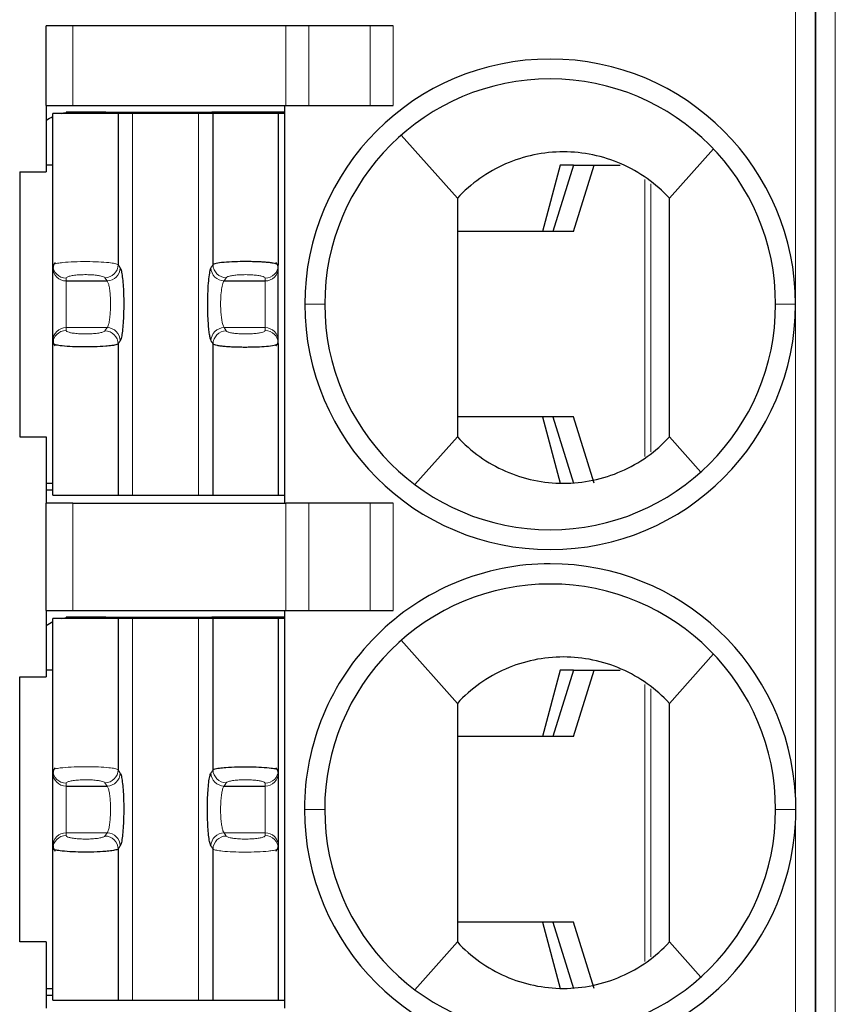
# Model space of a CAD drawing. Units: millimetres. Extents: x 3485 to 4856, y 4176 to 4705.
# Drawn here: x 3683 to 3690, y 4476 to 4484 of the extents above; entities that cross this region are included whole.
import ezdxf

# ---------------------------------------------------------------- set-up
doc = ezdxf.new("R2010")
doc.units = ezdxf.units.MM
doc.layers.add('13', color=7, linetype='Continuous')

msp = doc.modelspace()

# ---------------------------------------------------------------- linework, layer by layer
at = {"layer": '13', "color": 7, "linetype": 'Continuous', "lineweight": 5}
for p, q in [((3689.32064, 4481.68099), (3689.32064, 4484.87099)), ((3689.62064, 4484.87099), (3689.62064, 4470.87099)), ((3683.87064, 4483.78099), (3683.87064, 4483.18099)), ((3685.47782, 4483.18099), (3685.47782, 4483.78099)), ((3685.65102, 4483.78099), (3685.65102, 4483.18099)), ((3686.1129, 4483.18099), (3686.1129, 4483.78099)), ((3686.28611, 4483.78099), (3686.28611, 4483.18099)), ((3684.32225, 4480.24099), (3684.32225, 4483.12099)), ((3684.81903, 4483.12099), (3684.81903, 4480.24099)), ((3688.18554, 4480.53345), (3688.18554, 4482.62351)), ((3688.22957, 4482.58961), (3688.22957, 4480.56855)), ((3684.21295, 4481.98008), (3684.22882, 4481.95551)), ((3684.92833, 4481.98008), (3684.91246, 4481.95551)), ((3683.82064, 4481.85703), (3683.82064, 4481.87867)), ((3683.82064, 4481.50494), (3683.82064, 4481.85703)), ((3684.11359, 4481.8816), (3684.12946, 4481.85703)), ((3685.02769, 4481.8816), (3685.01181, 4481.85703)), ((3685.32064, 4481.85703), (3685.32064, 4481.87867)), ((3685.32064, 4481.50494), (3685.32064, 4481.85703)), ((3685.62064, 4481.68099), (3685.77064, 4481.68099)), ((3689.32064, 4481.68099), (3689.17064, 4481.68099)), ((3689.32064, 4479.77599), (3689.32064, 4481.68099)), ((3683.82064, 4481.50494), (3684.12946, 4481.50494)), ((3683.82064, 4481.4833), (3683.82064, 4481.50494)), ((3684.12946, 4481.50494), (3684.11359, 4481.48037)), ((3685.01181, 4481.50494), (3685.02769, 4481.48037)), ((3685.01181, 4481.50494), (3685.32064, 4481.50494)), ((3685.32064, 4481.4833), (3685.32064, 4481.50494)), ((3684.22882, 4481.40646), (3684.21295, 4481.38189)), ((3684.91246, 4481.40646), (3684.92833, 4481.38189)), ((3683.87064, 4480.18099), (3683.87064, 4479.37099)), ((3685.47782, 4479.37099), (3685.47782, 4480.18099)), ((3685.65102, 4480.18099), (3685.65102, 4479.37099)), ((3686.1129, 4479.37099), (3686.1129, 4480.18099)), ((3686.28611, 4480.18099), (3686.28611, 4479.37099)), ((3689.32064, 4477.97554), (3689.32064, 4479.77599)), ((3684.32225, 4476.43099), (3684.32225, 4479.31099)), ((3684.81903, 4479.31099), (3684.81903, 4476.43099)), ((3688.18554, 4476.72345), (3688.18554, 4478.81351)), ((3688.22957, 4478.77961), (3688.22957, 4476.75855)), ((3684.21295, 4478.17008), (3684.22882, 4478.14551)), ((3684.91246, 4478.14551), (3684.92833, 4478.17008)), ((3683.82064, 4478.04703), (3683.82064, 4478.06867)), ((3683.82064, 4477.69494), (3683.82064, 4478.04703)), ((3684.11359, 4478.0716), (3684.12946, 4478.04703)), ((3685.01181, 4478.04703), (3685.02769, 4478.0716)), ((3685.32064, 4478.06867), (3685.32064, 4478.04703)), ((3685.32064, 4478.04703), (3685.32064, 4477.69494)), ((3685.61764, 4477.87097), (3685.77064, 4477.87097)), ((3689.32362, 4477.87103), (3689.17064, 4477.87102)), ((3689.32064, 4474.06099), (3689.32064, 4477.76559)), ((3683.82064, 4477.69494), (3684.12946, 4477.69494)), ((3683.82064, 4477.6733), (3683.82064, 4477.69494)), ((3684.12946, 4477.69494), (3684.11359, 4477.67037)), ((3685.01181, 4477.69494), (3685.32064, 4477.69494)), ((3685.02769, 4477.67037), (3685.01181, 4477.69494)), ((3685.32064, 4477.69494), (3685.32064, 4477.6733)), ((3684.22882, 4477.59646), (3684.21295, 4477.57189)), ((3684.92833, 4477.57189), (3684.91246, 4477.59646))]:
    msp.add_line(p, q, dxfattribs=at)
at = {"layer": '13', "color": 7, "linetype": 'Continuous'}
for p, q in [((3689.47064, 4484.87099), (3689.47064, 4470.87099)), ((3689.47064, 4470.87099), (3689.47064, 4484.87099)), ((3683.67064, 4483.18099), (3683.67064, 4483.78099)), ((3683.87064, 4483.78099), (3683.67064, 4483.78099)), ((3685.47782, 4483.78099), (3683.87064, 4483.78099)), ((3685.65102, 4483.78099), (3685.47782, 4483.78099)), ((3686.1129, 4483.78099), (3685.65102, 4483.78099)), ((3686.28611, 4483.78099), (3686.1129, 4483.78099)), ((3683.67064, 4483.18099), (3683.67064, 4482.68099)), ((3683.67064, 4483.18099), (3683.87064, 4483.18099)), ((3683.87064, 4483.18099), (3685.47782, 4483.18099)), ((3685.47064, 4480.18099), (3685.47064, 4483.18099)), ((3685.47782, 4483.18099), (3685.65102, 4483.18099)), ((3685.65102, 4483.18099), (3686.1129, 4483.18099)), ((3686.1129, 4483.18099), (3686.28611, 4483.18099)), ((3684.21295, 4483.12099), (3683.72064, 4483.12099)), ((3683.72064, 4481.97715), (3683.72064, 4483.12099)), ((3683.82064, 4483.13099), (3683.82064, 4483.1274)), ((3684.07064, 4483.13099), (3683.82064, 4483.13099)), ((3684.12064, 4483.13099), (3684.07064, 4483.13099)), ((3684.07064, 4483.13099), (3684.07064, 4483.12098)), ((3684.12064, 4483.13099), (3684.92064, 4483.13099)), ((3684.12064, 4483.13099), (3684.12064, 4483.12099)), ((3684.21295, 4483.12099), (3684.21295, 4481.98008)), ((3684.32225, 4483.12099), (3684.21295, 4483.12099)), ((3684.81903, 4483.12099), (3684.32225, 4483.12099)), ((3684.92833, 4483.12099), (3684.81903, 4483.12099)), ((3685.47064, 4483.13099), (3684.92064, 4483.13099)), ((3684.92064, 4483.12099), (3684.92064, 4483.13099)), ((3684.92833, 4481.98008), (3684.92833, 4483.12099)), ((3685.42064, 4483.12099), (3684.92833, 4483.12099)), ((3685.42064, 4483.12099), (3685.42064, 4481.97715)), ((3685.47256, 4483.12099), (3685.42064, 4483.12099)), ((3686.34744, 4482.95708), (3686.77064, 4482.48099)), ((3688.70167, 4482.8534), (3688.37064, 4482.48099)), ((3683.72064, 4482.73099), (3683.67064, 4482.73099)), ((3687.5467, 4482.73099), (3687.41308, 4482.23099)), ((3687.64694, 4482.73099), (3687.49064, 4482.23099)), ((3687.64694, 4482.73099), (3687.5467, 4482.73099)), ((3687.64661, 4482.23099), (3687.80291, 4482.73099)), ((3687.64694, 4482.73099), (3687.80291, 4482.73099)), ((3687.80291, 4482.73099), (3687.99937, 4482.73099)), ((3683.47064, 4482.68099), (3683.47064, 4480.68099)), ((3683.47064, 4482.68099), (3683.67064, 4482.68099)), ((3687.64661, 4482.23099), (3686.77065, 4482.23099)), ((3683.72064, 4481.95551), (3683.72064, 4481.97715)), ((3683.72064, 4481.40646), (3683.72064, 4481.95551)), ((3685.42064, 4481.95551), (3685.42064, 4481.97715)), ((3685.42064, 4481.40646), (3685.42064, 4481.95551)), ((3683.82064, 4481.85703), (3684.12946, 4481.85703)), ((3685.01181, 4481.85703), (3685.32064, 4481.85703)), ((3683.72064, 4481.38482), (3683.72064, 4481.40646)), ((3685.42064, 4481.38482), (3685.42064, 4481.40646)), ((3683.72064, 4480.24099), (3683.72064, 4481.38482)), ((3684.21295, 4481.38189), (3684.21295, 4480.24099)), ((3684.92833, 4480.24099), (3684.92833, 4481.38189)), ((3685.42064, 4481.38482), (3685.42064, 4480.24099)), ((3687.64661, 4480.83099), (3686.77065, 4480.83099)), ((3687.41308, 4480.83099), (3687.5467, 4480.33099)), ((3687.49064, 4480.83099), (3687.64694, 4480.33099)), ((3687.80291, 4480.33099), (3687.64661, 4480.83099)), ((3683.47064, 4480.68099), (3683.67064, 4480.68099)), ((3683.67064, 4480.68099), (3683.67064, 4480.18099)), ((3686.45064, 4480.32099), (3686.77064, 4480.68099)), ((3688.60625, 4480.41592), (3688.37064, 4480.68099)), ((3683.67064, 4480.28099), (3683.72064, 4480.28099)), ((3683.67065, 4480.33099), (3683.72065, 4480.33099)), ((3683.72064, 4480.24099), (3684.21295, 4480.24099)), ((3684.21295, 4480.24099), (3684.32225, 4480.24099)), ((3684.32225, 4480.24099), (3684.81903, 4480.24099)), ((3684.81903, 4480.24099), (3684.92833, 4480.24099)), ((3684.92833, 4480.24099), (3685.42064, 4480.24099)), ((3685.42064, 4480.24099), (3685.47256, 4480.24099)), ((3683.67064, 4479.37099), (3683.67064, 4480.18099)), ((3683.87064, 4480.18099), (3683.67064, 4480.18099)), ((3683.87064, 4480.18099), (3685.47782, 4480.18099)), ((3685.65102, 4480.18099), (3685.47782, 4480.18099)), ((3686.1129, 4480.18099), (3685.65102, 4480.18099)), ((3686.28611, 4480.18099), (3686.1129, 4480.18099)), ((3683.67064, 4479.37099), (3683.67064, 4478.87099)), ((3683.67064, 4479.37099), (3683.87064, 4479.37099)), ((3684.21295, 4479.31099), (3683.72064, 4479.31099)), ((3683.72064, 4478.16715), (3683.72064, 4479.31099)), ((3683.82064, 4479.32099), (3683.82064, 4479.3174)), ((3684.07064, 4479.32099), (3683.82064, 4479.32099)), ((3683.87064, 4479.37099), (3685.47782, 4479.37099)), ((3684.07064, 4479.32099), (3684.07064, 4479.31098)), ((3684.12064, 4479.32099), (3684.07064, 4479.32099)), ((3684.12064, 4479.32099), (3684.12064, 4479.31099)), ((3684.12064, 4479.32099), (3684.92064, 4479.32099)), ((3684.32225, 4479.31099), (3684.21295, 4479.31099)), ((3684.21295, 4479.31099), (3684.21295, 4478.17008)), ((3684.81903, 4479.31099), (3684.32225, 4479.31099)), ((3684.92833, 4479.31099), (3684.81903, 4479.31099)), ((3684.92064, 4479.31099), (3684.92064, 4479.32099)), ((3685.47064, 4479.32099), (3684.92064, 4479.32099)), ((3685.42064, 4479.31099), (3684.92833, 4479.31099)), ((3684.92833, 4478.17008), (3684.92833, 4479.31099)), ((3685.47256, 4479.31099), (3685.42064, 4479.31099)), ((3685.42064, 4479.31099), (3685.42064, 4478.16715)), ((3685.47064, 4476.37099), (3685.47064, 4479.37099)), ((3685.47782, 4479.37099), (3685.65102, 4479.37099)), ((3685.65102, 4479.37099), (3686.1129, 4479.37099)), ((3686.1129, 4479.37099), (3686.28611, 4479.37099)), ((3686.34744, 4479.14708), (3686.77064, 4478.67099)), ((3688.70167, 4479.0434), (3688.37064, 4478.67099)), ((3683.47064, 4478.87099), (3683.67064, 4478.87099)), ((3683.47064, 4476.87099), (3683.47064, 4478.87099)), ((3683.72064, 4478.92099), (3683.67064, 4478.92099)), ((3687.5467, 4478.92099), (3687.41308, 4478.42099)), ((3687.64694, 4478.92099), (3687.49064, 4478.42099)), ((3687.64694, 4478.92099), (3687.5467, 4478.92099)), ((3687.64661, 4478.42099), (3687.80291, 4478.92099)), ((3687.64694, 4478.92099), (3687.80291, 4478.92099)), ((3687.80291, 4478.92099), (3687.99937, 4478.92099)), ((3687.64661, 4478.42099), (3686.77065, 4478.42099)), ((3683.72064, 4478.14551), (3683.72064, 4478.16715)), ((3683.72064, 4477.59646), (3683.72064, 4478.14551)), ((3685.42064, 4478.16715), (3685.42064, 4478.14551)), ((3685.42064, 4478.14551), (3685.42064, 4477.59646)), ((3683.82064, 4478.04703), (3684.12946, 4478.04703)), ((3685.01181, 4478.04703), (3685.32064, 4478.04703)), ((3683.72064, 4477.57482), (3683.72064, 4477.59646)), ((3683.72064, 4476.43099), (3683.72064, 4477.57482)), ((3684.21295, 4477.57189), (3684.21295, 4476.43099)), ((3684.92833, 4476.43099), (3684.92833, 4477.57189)), ((3685.42064, 4477.59646), (3685.42064, 4477.57482)), ((3685.42064, 4477.57482), (3685.42064, 4476.43099)), ((3687.64661, 4477.02099), (3686.77065, 4477.02099)), ((3687.41308, 4477.02099), (3687.5467, 4476.52099)), ((3687.49064, 4477.02099), (3687.64694, 4476.52099)), ((3687.80291, 4476.52099), (3687.64661, 4477.02099)), ((3683.67064, 4476.87099), (3683.47064, 4476.87099)), ((3683.67064, 4476.87099), (3683.67064, 4476.37099)), ((3686.45064, 4476.51099), (3686.77064, 4476.87099)), ((3688.60625, 4476.60592), (3688.37064, 4476.87099)), ((3683.67065, 4476.52099), (3683.72065, 4476.52099)), ((3683.67064, 4476.47099), (3683.72064, 4476.47099)), ((3683.72064, 4476.43099), (3684.21295, 4476.43099)), ((3684.21295, 4476.43099), (3684.32225, 4476.43099)), ((3684.32225, 4476.43099), (3684.81903, 4476.43099)), ((3684.81903, 4476.43099), (3684.92833, 4476.43099)), ((3684.92833, 4476.43099), (3685.42064, 4476.43099)), ((3685.42064, 4476.43099), (3685.47256, 4476.43099))]:
    msp.add_line(p, q, dxfattribs=at)
for centre, radius, start, end in [((3687.47064, 4481.68099), 1.85, 90, 180), ((3687.47064, 4481.68099), 1.85, 360, 90), ((3687.47064, 4481.68099), 1.7, 90, 180), ((3687.47064, 4481.68099), 1.7, 0, 90), ((3687.47064, 4481.68099), 1.85, 180, 270), ((3687.47064, 4481.68099), 1.7, 180, 270), ((3687.47064, 4481.68099), 1.85, 270, 360), ((3687.47064, 4481.68099), 1.7, 270, 0), ((3687.47064, 4477.87099), 1.853, 90, 180.000001), ((3687.47064, 4477.87099), 1.853, 3.234444, 90), ((3687.47064, 4477.87099), 1.7, 90, 180.000679), ((3687.47064, 4477.87099), 1.7, 0, 90), ((3687.47064, 4477.87099), 1.853, 180, 269.999999), ((3687.47064, 4477.87099), 1.7, 180.000679, 270), ((3687.47064, 4477.87099), 1.7, 270, 0), ((3687.47064, 4477.87099), 1.853, 270, 356.739238)]:
    msp.add_arc(centre, radius, start, end, dxfattribs=at)
at = {"layer": '13', "color": 7, "linetype": 'Continuous', "extrusion": (0, 0, -1)}
for centre, start, end in [((-3683.87064, 4482.78099), 55.149818, 64.623102), ((-3683.87064, 4482.78099), 76.270024, 81.786789), ((-3683.87064, 4478.97099), 76.270024, 81.786789), ((-3683.87064, 4478.97099), 55.149818, 64.623102)]:
    msp.add_arc(centre, 0.35, start, end, dxfattribs=at)
at = {"layer": '13', "color": 7, "linetype": 'Continuous', "lineweight": 5}
for centre, major_axis, ratio, start_param, end_param in [((3684.11359, 4481.98008), (0.08399, 0.05427), 0.9786664, 4.1485032, 5.6996407), ((3685.02769, 4481.98008), (0.08399, -0.05427), 0.9786664, 3.725141, 5.2762748), ((3683.82064, 4481.97715), (-0.1, 0), 0.9848078, 0.0000035, 1.5707963), ((3683.82064, 4481.95551), (-0.1, 0), 0.9848078, 0, 1.5707963), ((3684.12946, 4481.95551), (0.08399, 0.05427), 0.9786664, 4.1484989, 5.6996407), ((3685.01181, 4481.95551), (0.08399, -0.05427), 0.9786664, 3.7251373, 5.2762812), ((3685.32064, 4481.97715), (-0.1, 0), 0.9848078, 1.5707963, 3.1415899), ((3685.32064, 4481.95551), (-0.1, 0), 0.9848078, 1.5707963, 3.1415926), ((3683.82064, 4481.40646), (-0.1, 0), 0.9848078, 4.712389, 6.2831853), ((3683.82064, 4481.38482), (-0.1, 0), 0.9848078, 4.712389, 6.2831837), ((3684.1136, 4481.3819), (0.08399, -0.05427), 0.9786664, 0.5835479, 2.1346819), ((3684.12946, 4481.40646), (0.08399, -0.05427), 0.9786664, 0.5835447, 2.1346875), ((3685.01181, 4481.40646), (0.08399, 0.05427), 0.9786664, 1.0069085, 2.558048), ((3685.02769, 4481.38189), (0.08399, 0.05427), 0.9786664, 1.0069115, 2.5580464), ((3685.32064, 4481.40646), (-0.1, 0), 0.9848078, 3.1415927, 4.712389), ((3685.32064, 4481.38482), (-0.1, 0), 0.9848078, 3.1415927, 4.712389), ((3683.82064, 4478.16715), (-0.1, 0), 0.9848078, 0.0000035, 1.5707963), ((3683.82064, 4478.14551), (-0.1, 0), 0.9848078, 0, 1.5707963), ((3684.11359, 4478.17008), (0.08399, 0.05427), 0.9786664, 4.1485032, 5.6996407), ((3684.12946, 4478.14551), (0.08399, 0.05427), 0.9786664, 4.1484989, 5.6996407), ((3685.01181, 4478.14551), (-0.08399, 0.05427), 0.9786664, 0.5835446, 2.1346874), ((3685.02769, 4478.17008), (-0.08399, 0.05427), 0.9786664, 0.5835483, 2.1346822), ((3685.32064, 4478.16715), (0.1, 0), 0.9848078, 4.712389, 6.2831853), ((3685.32064, 4478.14551), (0.1, 0), 0.9848078, 4.712389, 6.2831853), ((3683.82064, 4477.59646), (-0.1, 0), 0.9848078, 4.712389, 6.2831853), ((3683.82064, 4477.57482), (-0.1, 0), 0.9848078, 4.712389, 6.2831837), ((3684.12946, 4477.59646), (0.08399, -0.05427), 0.9786664, 0.5835447, 2.1346875), ((3685.01181, 4477.59646), (-0.08399, -0.05427), 0.9786664, 4.1484989, 5.6996407), ((3685.32064, 4477.59646), (0.1, 0), 0.9848078, 0, 1.5707963), ((3685.32064, 4477.57482), (0.1, 0), 0.9848078, 0.0000034, 1.5707963), ((3684.1136, 4477.5719), (0.08399, -0.05427), 0.9786664, 0.5835479, 2.1346819), ((3685.02769, 4477.57189), (-0.08399, -0.05427), 0.9786664, 4.1485032, 5.699639)]:
    msp.add_ellipse(centre, major_axis=major_axis, ratio=ratio, start_param=start_param, end_param=end_param, dxfattribs=at)
at = {"layer": '13', "color": 7, "linetype": 'Continuous'}
for points, knots in [([(3688.37064, 4482.48099), (3688.26806, 4482.59199), (3688.14417, 4482.67978), (3687.86996, 4482.79969), (3687.71985, 4482.83096), (3687.42184, 4482.83102), (3687.27146, 4482.79967), (3686.99794, 4482.68023), (3686.87321, 4482.59198), (3686.77064, 4482.48099)], [0, 0, 0, 0, 0.25, 0.25, 0.5, 0.5, 0.75, 0.75, 1, 1, 1, 1]), ([(3686.77064, 4482.48099), (3686.77064, 4482.47986), (3686.77064, 4482.47863), (3686.77064, 4482.47635), (3686.77064, 4482.47531), (3686.77064, 4482.47298), (3686.77064, 4482.4717), (3686.77064, 4482.46768), (3686.77064, 4482.46471), (3686.77064, 4482.45602), (3686.77064, 4482.45034), (3686.77064, 4482.42181), (3686.77064, 4482.39899), (3686.77064, 4482.28492), (3686.77064, 4482.19367), (3686.77064, 4482.01116), (3686.77064, 4481.91991), (3686.77064, 4481.63738), (3686.77064, 4481.4461), (3686.77064, 4481.06355), (3686.77064, 4480.87227), (3686.77064, 4480.68099)], [0, 0, 0, 0, 0.0022982, 0.0022982, 0.0040213, 0.0040213, 0.0062369, 0.0062369, 0.0112891, 0.0112891, 0.0208106, 0.0208106, 0.0588203, 0.0588203, 0.210814, 0.210814, 0.362801, 0.362801, 0.6814005, 0.6814005, 1, 1, 1, 1]), ([(3685.42064, 4481.97715), (3685.41967, 4481.9789), (3685.41779, 4481.98232), (3685.40333, 4481.98725), (3685.38228, 4481.99158), (3685.35558, 4481.99522), (3685.32517, 4481.99811), (3685.29253, 4482.00025), (3685.25909, 4482.00171), (3685.22597, 4482.00259), (3685.17729, 4482.00325), (3685.1084, 4482.00289), (3685.02551, 4481.99904), (3684.95365, 4481.99109), (3684.93701, 4481.98386), (3684.92833, 4481.98008)], [0, 0, 0, 0, 0.0666859, 0.1304689, 0.1912469, 0.2490912, 0.3039921, 0.3559355, 0.4049, 0.4508812, 0.4938628, 0.6021351, 0.7226663, 0.8552857, 1, 1, 1, 1]), ([(3684.21295, 4481.38189), (3684.2103, 4481.38028), (3684.20524, 4481.37718), (3684.18815, 4481.37303), (3684.16727, 4481.3695), (3684.144, 4481.36662), (3684.10244, 4481.36269), (3684.03257, 4481.35917), (3683.93549, 4481.35848), (3683.84447, 4481.36171), (3683.77806, 4481.36744), (3683.73087, 4481.37562), (3683.72441, 4481.38143), (3683.72064, 4481.38482)], [0, 0, 0, 0, 0.0635354, 0.1217803, 0.1747333, 0.222394, 0.2647633, 0.3980098, 0.5263883, 0.6461412, 0.7745135, 0.8681843, 1, 1, 1, 1]), ([(3684.92833, 4481.38189), (3684.9313, 4481.3801), (3684.93712, 4481.37659), (3684.95807, 4481.37168), (3684.98575, 4481.36745), (3685.01917, 4481.36403), (3685.05623, 4481.36149), (3685.09527, 4481.35982), (3685.13471, 4481.35895), (3685.17328, 4481.35877), (3685.22216, 4481.35924), (3685.28389, 4481.36097), (3685.35209, 4481.36579), (3685.40841, 4481.37415), (3685.41642, 4481.38114), (3685.42064, 4481.38482)], [0, 0, 0, 0, 0.0689846, 0.1355319, 0.1995572, 0.2611259, 0.3202139, 0.3768056, 0.4308804, 0.4824242, 0.5314266, 0.6271026, 0.7371944, 0.8614676, 1, 1, 1, 1]), ([(3686.77064, 4480.68099), (3686.87323, 4480.56997), (3686.99712, 4480.48218), (3687.27134, 4480.36228), (3687.42144, 4480.33101), (3687.71945, 4480.33096), (3687.8698, 4480.36229), (3688.14336, 4480.48176), (3688.26805, 4480.56997), (3688.37064, 4480.68099)], [0, 0, 0, 0, 0.25, 0.25, 0.5, 0.5, 0.75, 0.75, 1, 1, 1, 1]), ([(3688.37064, 4478.67099), (3688.26806, 4478.78199), (3688.14417, 4478.86978), (3687.86996, 4478.98969), (3687.71985, 4479.02096), (3687.42184, 4479.02102), (3687.27146, 4478.98967), (3686.99794, 4478.87023), (3686.87321, 4478.78198), (3686.77064, 4478.67099)], [0, 0, 0, 0, 0.25, 0.25, 0.5, 0.5, 0.75, 0.75, 1, 1, 1, 1]), ([(3684.92833, 4478.17008), (3684.93101, 4478.17171), (3684.93614, 4478.17484), (3684.95349, 4478.17902), (3684.97471, 4478.18257), (3684.99834, 4478.18547), (3685.04052, 4478.1894), (3685.11138, 4478.19289), (3685.2091, 4478.19345), (3685.29981, 4478.19008), (3685.36502, 4478.1843), (3685.4108, 4478.17619), (3685.41701, 4478.17048), (3685.42064, 4478.16715)], [0, 0, 0, 0, 0.0641277, 0.1229115, 0.17635, 0.2244428, 0.2671911, 0.4016023, 0.5312076, 0.650566, 0.7787313, 0.8706239, 1, 1, 1, 1]), ([(3684.21295, 4477.57189), (3684.2103, 4477.57028), (3684.20524, 4477.56718), (3684.18815, 4477.56303), (3684.16727, 4477.5595), (3684.144, 4477.55662), (3684.10244, 4477.55269), (3684.03257, 4477.54917), (3683.93549, 4477.54848), (3683.84447, 4477.55171), (3683.77806, 4477.55744), (3683.73087, 4477.56562), (3683.72441, 4477.57143), (3683.72064, 4477.57482)], [0, 0, 0, 0, 0.0635354, 0.1217803, 0.1747333, 0.222394, 0.2647633, 0.3980098, 0.5263883, 0.6461412, 0.7745135, 0.8681843, 1, 1, 1, 1]), ([(3686.77064, 4476.87099), (3686.87323, 4476.75997), (3686.99712, 4476.67218), (3687.27134, 4476.55228), (3687.42144, 4476.52101), (3687.71945, 4476.52096), (3687.8698, 4476.55229), (3688.14336, 4476.67176), (3688.26805, 4476.75997), (3688.37064, 4476.87099)], [0, 0, 0, 0, 0.25, 0.25, 0.5, 0.5, 0.75, 0.75, 1, 1, 1, 1])]:
    msp.add_open_spline(points, degree=3, knots=knots, dxfattribs=at)
for points, degree in [([(3688.37064, 4480.68099), (3688.37064, 4481.28099), (3688.37064, 4481.88099), (3688.37064, 4482.48099)], 3), ([(3683.73784, 4481.99385), (3683.72063, 4481.97726), (3683.72225, 4481.95957)], 2), ([(3685.41903, 4481.95956), (3685.42065, 4481.9773), (3685.40324, 4481.99394)], 2), ([(3684.22882, 4481.95551), (3684.23186, 4481.9508), (3684.23749, 4481.93434), (3684.24479, 4481.89108), (3684.25046, 4481.83221), (3684.25411, 4481.76199), (3684.25546, 4481.68591), (3684.2544, 4481.60893), (3684.25104, 4481.53815), (3684.24556, 4481.47665), (3684.23779, 4481.42842), (3684.23197, 4481.41134), (3684.22882, 4481.40646)], 3), ([(3684.91246, 4481.95551), (3684.90905, 4481.95023), (3684.90278, 4481.93101), (3684.8946, 4481.87666), (3684.88887, 4481.8037), (3684.88594, 4481.71782), (3684.88626, 4481.62919), (3684.88936, 4481.55235), (3684.89396, 4481.49468), (3684.89916, 4481.45392), (3684.90492, 4481.42438), (3684.90979, 4481.41059), (3684.91246, 4481.40646)], 3), ([(3683.72316, 4481.40741), (3683.71977, 4481.38727), (3683.73727, 4481.36838)], 2), ([(3685.40347, 4481.36814), (3685.42066, 4481.38474), (3685.41903, 4481.40242)], 2), ([(3686.77064, 4478.67099), (3686.77064, 4478.07099), (3686.77064, 4477.47099), (3686.77064, 4476.87099)], 3), ([(3688.37064, 4476.87099), (3688.37064, 4477.47099), (3688.37064, 4478.07099), (3688.37064, 4478.67099)], 3), ([(3683.73784, 4478.18385), (3683.72063, 4478.16726), (3683.72225, 4478.14957)], 2), ([(3684.22882, 4478.14551), (3684.23186, 4478.1408), (3684.23749, 4478.12434), (3684.24479, 4478.08108), (3684.25046, 4478.02221), (3684.25411, 4477.95199), (3684.25546, 4477.87591), (3684.2544, 4477.79893), (3684.25104, 4477.72815), (3684.24556, 4477.66665), (3684.23779, 4477.61842), (3684.23197, 4477.60134), (3684.22882, 4477.59646)], 3), ([(3684.91246, 4477.59646), (3684.90946, 4477.6011), (3684.90388, 4477.61724), (3684.89653, 4477.66054), (3684.89081, 4477.7198), (3684.88715, 4477.79031), (3684.88581, 4477.86688), (3684.88689, 4477.94405), (3684.89037, 4478.0157), (3684.89576, 4478.07538), (3684.90336, 4478.12295), (3684.90924, 4478.14053), (3684.91246, 4478.14551)], 3), ([(3685.41903, 4478.14955), (3685.42065, 4478.16729), (3685.40326, 4478.18393)], 2), ([(3689.32361, 4477.87103), (3689.32361, 4477.90588), (3689.32265, 4477.94074), (3689.32069, 4477.97554)], 3), ([(3689.32064, 4477.76559), (3689.32131, 4477.77728), (3689.3224, 4477.80069), (3689.3234, 4477.83581), (3689.32362, 4477.85931), (3689.32362, 4477.87103)], 3), ([(3683.72316, 4477.59741), (3683.71977, 4477.57727), (3683.73727, 4477.55838)], 2), ([(3685.40323, 4477.55803), (3685.42064, 4477.57466), (3685.41903, 4477.59241)], 2)]:
    msp.add_open_spline(points, degree=degree, dxfattribs=at)
at = {"layer": '13', "color": 7, "linetype": 'Continuous', "lineweight": 5}
for points, knots in [([(3683.72064, 4481.97715), (3683.72162, 4481.97889), (3683.72348, 4481.98219), (3683.73715, 4481.98665), (3683.75501, 4481.9904), (3683.77507, 4481.99344), (3683.81233, 4481.99777), (3683.87822, 4482.00199), (3683.97503, 4482.0037), (3684.06841, 4482.00143), (3684.14053, 4481.99634), (3684.19395, 4481.98884), (3684.20612, 4481.98323), (3684.21295, 4481.98008)], [0, 0, 0, 0, 0.0677128, 0.12832, 0.1818159, 0.2281962, 0.2674584, 0.4030042, 0.5315011, 0.6518832, 0.7788366, 0.8758693, 1, 1, 1, 1]), ([(3684.12946, 4481.85703), (3684.13239, 4481.85413), (3684.13806, 4481.84374), (3684.14541, 4481.8158), (3684.1511, 4481.778), (3684.15475, 4481.73299), (3684.15611, 4481.68405), (3684.15505, 4481.63489), (3684.15164, 4481.58888), (3684.14602, 4481.54906), (3684.13846, 4481.51908), (3684.13251, 4481.50797), (3684.12946, 4481.50494)], [0, 0, 0, 0, 0.1012232, 0.199948, 0.2981309, 0.3961097, 0.493932, 0.5919953, 0.6898578, 0.7899541, 0.8945866, 1, 1, 1, 1]), ([(3685.01181, 4481.85703), (3685.00947, 4481.85377), (3685.005, 4481.84755), (3684.99926, 4481.82886), (3684.99464, 4481.80714), (3684.98951, 4481.77266), (3684.98555, 4481.71926), (3684.98515, 4481.63934), (3684.99343, 4481.54637), (3685.00527, 4481.5197), (3685.01181, 4481.50494)], [0, 0, 0, 0, 0.0834106, 0.15898, 0.2267184, 0.2866436, 0.4288017, 0.5668632, 0.7602918, 1, 1, 1, 1]), ([(3683.72064, 4478.16715), (3683.72162, 4478.16889), (3683.72348, 4478.17219), (3683.73715, 4478.17665), (3683.75501, 4478.1804), (3683.77507, 4478.18344), (3683.81233, 4478.18777), (3683.87822, 4478.19199), (3683.97503, 4478.1937), (3684.06841, 4478.19143), (3684.14053, 4478.18634), (3684.19395, 4478.17884), (3684.20612, 4478.17323), (3684.21295, 4478.17008)], [0, 0, 0, 0, 0.0677128, 0.12832, 0.1818159, 0.2281962, 0.2674584, 0.4030042, 0.5315011, 0.6518832, 0.7788366, 0.8758693, 1, 1, 1, 1]), ([(3684.12946, 4478.04703), (3684.13239, 4478.04413), (3684.13806, 4478.03374), (3684.14541, 4478.0058), (3684.1511, 4477.968), (3684.15475, 4477.92299), (3684.15611, 4477.87405), (3684.15505, 4477.82489), (3684.15164, 4477.77888), (3684.14602, 4477.73906), (3684.13846, 4477.70908), (3684.13251, 4477.69797), (3684.12946, 4477.69494)], [0, 0, 0, 0, 0.1012232, 0.199948, 0.2981309, 0.3961097, 0.493932, 0.5919953, 0.6898578, 0.7899541, 0.8945866, 1, 1, 1, 1]), ([(3685.01181, 4477.69494), (3685.00891, 4477.69782), (3685.00326, 4477.70813), (3684.9959, 4477.73599), (3684.99017, 4477.77395), (3684.98651, 4477.81922), (3684.98517, 4477.86842), (3684.98626, 4477.91784), (3684.9897, 4477.96368), (3684.9953, 4478.00303), (3685.0028, 4478.03283), (3685.00874, 4478.04397), (3685.01181, 4478.04703)], [0, 0, 0, 0, 0.1003337, 0.1993725, 0.2981559, 0.3965842, 0.4949081, 0.5934663, 0.6919738, 0.7904187, 0.8935442, 1, 1, 1, 1]), ([(3685.42064, 4477.57482), (3685.41967, 4477.5731), (3685.41784, 4477.56983), (3685.40442, 4477.5654), (3685.38688, 4477.56168), (3685.36716, 4477.55865), (3685.3305, 4477.55434), (3685.26563, 4477.5501), (3685.16959, 4477.54827), (3685.07604, 4477.5504), (3685.00277, 4477.55542), (3684.94789, 4477.56297), (3684.93536, 4477.56868), (3684.92833, 4477.57189)], [0, 0, 0, 0, 0.0671082, 0.1271703, 0.1801806, 0.226135, 0.2650309, 0.3994018, 0.5266898, 0.6474566, 0.7746233, 0.8734677, 1, 1, 1, 1])]:
    msp.add_open_spline(points, degree=3, knots=knots, dxfattribs=at)
for points in [[(3683.82064, 4481.87867), (3683.82064, 4481.88157), (3683.82586, 4481.88702), (3683.84812, 4481.89453), (3683.88264, 4481.90036), (3683.92567, 4481.90397), (3683.97314, 4481.90502), (3684.02037, 4481.90332), (3684.05907, 4481.89937), (3684.08545, 4481.89456), (3684.10415, 4481.88902), (3684.11189, 4481.88423), (3684.11359, 4481.8816)], [(3685.32064, 4481.87867), (3685.32064, 4481.88139), (3685.31594, 4481.88654), (3685.29678, 4481.89351), (3685.26663, 4481.89923), (3685.22851, 4481.90312), (3685.18557, 4481.90488), (3685.14145, 4481.90434), (3685.10026, 4481.90154), (3685.06539, 4481.89679), (3685.03856, 4481.88992), (3685.0296, 4481.88455), (3685.02769, 4481.8816)], [(3684.11359, 4481.48037), (3684.11175, 4481.47752), (3684.10319, 4481.47225), (3684.07672, 4481.46529), (3684.03929, 4481.46019), (3683.99477, 4481.45739), (3683.9474, 4481.45719), (3683.90173, 4481.45965), (3683.86501, 4481.46427), (3683.84105, 4481.46962), (3683.82546, 4481.47559), (3683.82064, 4481.4806), (3683.82064, 4481.4833)], [(3685.02769, 4481.48037), (3685.02937, 4481.47777), (3685.03687, 4481.4729), (3685.05963, 4481.46638), (3685.09206, 4481.46132), (3685.13134, 4481.45811), (3685.17408, 4481.45702), (3685.21716, 4481.45815), (3685.25647, 4481.46147), (3685.28589, 4481.46617), (3685.30472, 4481.47113), (3685.31694, 4481.47652), (3685.32064, 4481.48094), (3685.32064, 4481.4833)], [(3683.82064, 4478.06867), (3683.82064, 4478.07157), (3683.82586, 4478.07702), (3683.84812, 4478.08453), (3683.88264, 4478.09036), (3683.92567, 4478.09397), (3683.97314, 4478.09502), (3684.02037, 4478.09332), (3684.05907, 4478.08937), (3684.08545, 4478.08456), (3684.10415, 4478.07902), (3684.11189, 4478.07423), (3684.11359, 4478.0716)], [(3685.02769, 4478.0716), (3685.02955, 4478.07448), (3685.03824, 4478.07979), (3685.06513, 4478.0868), (3685.10313, 4478.0919), (3685.1482, 4478.09464), (3685.19607, 4478.09474), (3685.24195, 4478.09211), (3685.27787, 4478.08741), (3685.30099, 4478.08211), (3685.31601, 4478.07623), (3685.32064, 4478.07132), (3685.32064, 4478.06867)], [(3684.11359, 4477.67037), (3684.11175, 4477.66752), (3684.10319, 4477.66225), (3684.07672, 4477.65529), (3684.03929, 4477.65019), (3683.99477, 4477.64739), (3683.9474, 4477.64719), (3683.90173, 4477.64965), (3683.86501, 4477.65427), (3683.84105, 4477.65962), (3683.82546, 4477.66559), (3683.82064, 4477.6706), (3683.82064, 4477.6733)], [(3685.32064, 4477.6733), (3685.32064, 4477.67044), (3685.31551, 4477.66503), (3685.29364, 4477.65758), (3685.2597, 4477.65176), (3685.21725, 4477.6481), (3685.17035, 4477.64695), (3685.12343, 4477.64849), (3685.08398, 4477.65235), (3685.05674, 4477.65718), (3685.03742, 4477.66281), (3685.02943, 4477.66768), (3685.02769, 4477.67037)]]:
    msp.add_open_spline(points, degree=3, dxfattribs=at)

doc.saveas('drawing.dxf')
